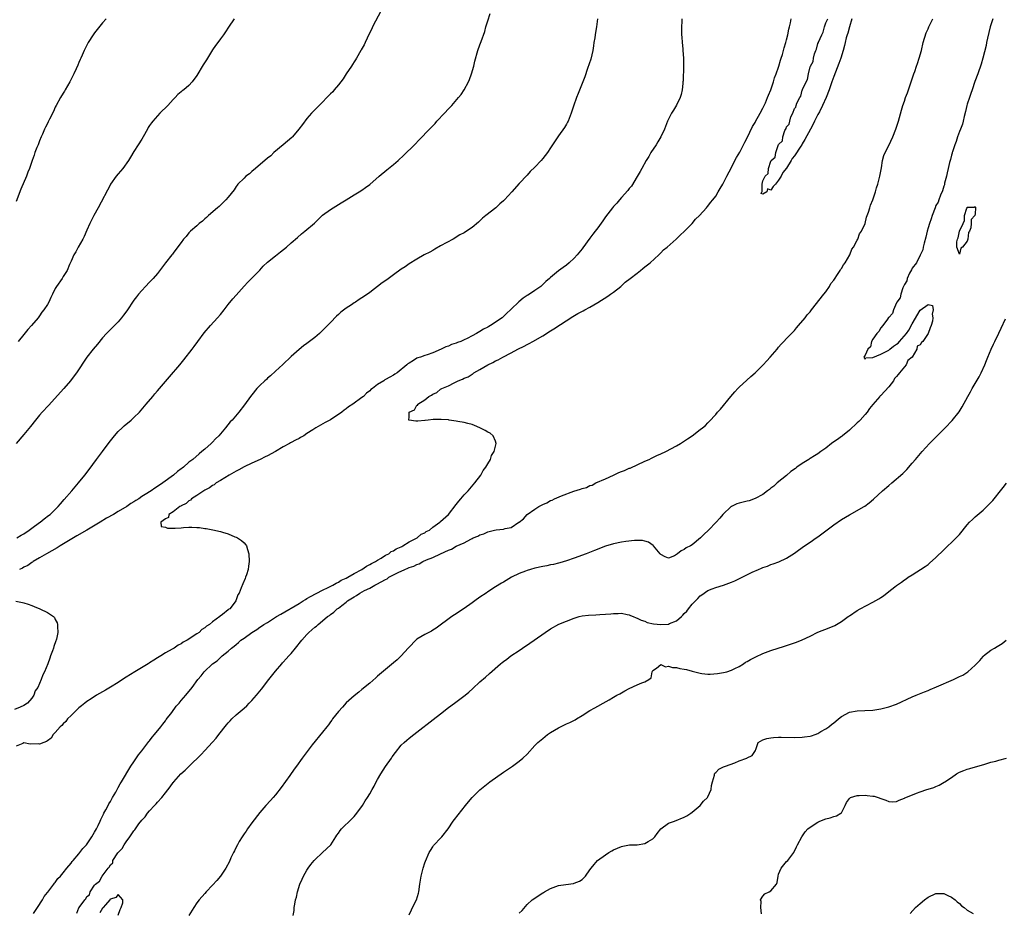
# Model space of a CAD drawing. Units: inches. Extents: x 2604000 to 2607000, y 1506000 to 1509000.
# Drawn here: x 2605786 to 2606036, y 1506370 to 1506597 of the extents above; entities that cross this region are included whole.
import ezdxf

# ---------------------------------------------------------------- set-up
doc = ezdxf.new("R2010")
doc.units = ezdxf.units.IN
doc.header["$MEASUREMENT"] = 0
doc.layers.add('LD26041506_2ft', color=71, linetype='Continuous')

msp = doc.modelspace()

# ---------------------------------------------------------------- linework, layer by layer
at = {"layer": 'LD26041506_2ft'}
for points, elevation in [([(2605877.84, 1506599), (2605876.46, 1506596.46), (2605875.7, 1506595), (2605875.49, 1506594.51), (2605874.82, 1506593.18), (2605873.83, 1506591), (2605873.56, 1506590.44), (2605872.83, 1506589.17), (2605872.76, 1506589), (2605871.61, 1506587), (2605871.38, 1506586.62), (2605871, 1506586.13), (2605870.57, 1506585.43), (2605870.36, 1506585), (2605869, 1506583.03), (2605868.21, 1506581.79), (2605867, 1506580.24), (2605865.96, 1506579), (2605865.56, 1506578.44), (2605865, 1506577.92), (2605864.07, 1506577), (2605863, 1506575.87), (2605861, 1506573.86), (2605860.56, 1506573.44), (2605860.21, 1506573), (2605859, 1506571.66), (2605857.86, 1506570.14), (2605856.96, 1506569), (2605855.3, 1506567), (2605855.17, 1506566.83), (2605853, 1506564.97), (2605850.63, 1506563), (2605849.81, 1506562.19), (2605849, 1506561.59), (2605845.92, 1506559), (2605845, 1506558.2), (2605844.38, 1506557.62), (2605843.47, 1506557), (2605843, 1506556.55), (2605841.46, 1506555), (2605841.27, 1506554.73), (2605841, 1506554.39), (2605840.48, 1506553.52), (2605839, 1506551.68), (2605838.4, 1506551), (2605837, 1506549.68), (2605836.68, 1506549.32), (2605836.22, 1506549), (2605833.93, 1506547), (2605833.48, 1506546.52), (2605833, 1506546.16), (2605832.43, 1506545.57), (2605831.61, 1506545), (2605831, 1506544.41), (2605829.41, 1506543), (2605829, 1506542.57), (2605828.31, 1506541.69), (2605827.63, 1506541), (2605827, 1506540.19), (2605825.66, 1506538.34), (2605825, 1506537.46), (2605824.82, 1506537.18), (2605824.64, 1506537), (2605823.04, 1506534.96), (2605821, 1506532.29), (2605819.87, 1506531), (2605819, 1506530.07), (2605817.96, 1506529), (2605817, 1506527.97), (2605816.19, 1506527), (2605815.66, 1506526.34), (2605815, 1506525.46), (2605813.2, 1506522.8), (2605812.36, 1506521.64), (2605811.86, 1506521), (2605811, 1506520), (2605810.06, 1506519), (2605809, 1506518.02), (2605808, 1506517), (2605807, 1506515.89), (2605805.72, 1506514.28), (2605804.64, 1506513), (2605803.04, 1506510.96), (2605800.38, 1506507), (2605799.8, 1506506.2), (2605798.85, 1506505), (2605797.13, 1506503), (2605793.28, 1506498.72), (2605791.66, 1506497), (2605791, 1506496.25), (2605789.96, 1506495), (2605788.67, 1506493.33), (2605787, 1506491.29), (2605785, 1506489.05)], 8126), ([(2605785.23, 1506465), (2605786.31, 1506465.69), (2605787, 1506466.09), (2605788.39, 1506467), (2605789, 1506467.47), (2605791, 1506468.91), (2605791.14, 1506469), (2605792.14, 1506469.86), (2605793.27, 1506470.73), (2605793.69, 1506471), (2605795.73, 1506473), (2605796.29, 1506473.71), (2605797.22, 1506474.78), (2605799.21, 1506477), (2605800.94, 1506479), (2605802.55, 1506481), (2605803.62, 1506482.38), (2605805.51, 1506485), (2605807.02, 1506486.98), (2605808.71, 1506489.29), (2605810.03, 1506491), (2605811, 1506492.05), (2605811.97, 1506493), (2605812.51, 1506493.49), (2605814.32, 1506495), (2605815, 1506495.61), (2605816.38, 1506497), (2605818.09, 1506499), (2605819.78, 1506501), (2605820.33, 1506501.67), (2605821, 1506502.44), (2605823, 1506504.82), (2605824.04, 1506505.96), (2605826.66, 1506509), (2605827.71, 1506510.29), (2605829.79, 1506513), (2605830.33, 1506513.67), (2605831.25, 1506515), (2605832.85, 1506517.15), (2605834.48, 1506519), (2605836.28, 1506521), (2605837, 1506521.85), (2605837.93, 1506523), (2605839, 1506524.38), (2605840.17, 1506525.83), (2605841, 1506526.79), (2605843, 1506529.01), (2605843.96, 1506530.04), (2605847, 1506533.1), (2605847.91, 1506534.09), (2605849, 1506535.11), (2605851, 1506536.78), (2605852.26, 1506537.74), (2605853.82, 1506539), (2605855, 1506540.04), (2605856.61, 1506541.39), (2605857.66, 1506542.34), (2605858.49, 1506543), (2605860.9, 1506545.1), (2605863, 1506547.09), (2605865, 1506548.56), (2605867.75, 1506550.25), (2605869, 1506550.98), (2605871, 1506552.24), (2605872.26, 1506553), (2605873, 1506553.48), (2605873.88, 1506554.12), (2605875, 1506554.9), (2605877.35, 1506557), (2605879.35, 1506558.65), (2605881, 1506559.95), (2605882.24, 1506561), (2605883.63, 1506562.37), (2605886.35, 1506565), (2605887.67, 1506566.33), (2605890.18, 1506569), (2605891, 1506569.8), (2605891.59, 1506570.41), (2605892.09, 1506571), (2605893.98, 1506573), (2605895, 1506574.13), (2605895.85, 1506575), (2605897.59, 1506577), (2605898.21, 1506577.79), (2605899.02, 1506579), (2605900.1, 1506581), (2605900.37, 1506581.63), (2605900.87, 1506583), (2605901.45, 1506585), (2605901.75, 1506586.25), (2605902.5, 1506589), (2605903, 1506590.45), (2605903.16, 1506590.84), (2605903.29, 1506591.29), (2605904.22, 1506593.78), (2605904.53, 1506595), (2605905, 1506596.55), (2605905.63, 1506598.37)], 8124), ([(2605954.41, 1506597), (2605954.38, 1506596.38), (2605954.27, 1506595), (2605954.28, 1506593.72), (2605954.31, 1506593), (2605954.38, 1506592.38), (2605954.45, 1506591), (2605954.61, 1506589.39), (2605954.66, 1506589), (2605954.81, 1506587), (2605954.84, 1506585), (2605954.7, 1506581.3), (2605954.67, 1506581), (2605954.61, 1506580.61), (2605954.48, 1506579), (2605954.24, 1506577.76), (2605953.97, 1506577), (2605953, 1506575.07), (2605952.24, 1506573.76), (2605951.77, 1506573), (2605951, 1506571.52), (2605950.77, 1506571), (2605950, 1506569), (2605949.02, 1506567), (2605948.29, 1506565.71), (2605947.84, 1506565), (2605946.52, 1506563), (2605945.96, 1506562.04), (2605945.27, 1506561), (2605944.18, 1506559), (2605943.81, 1506558.19), (2605943, 1506556.93), (2605941.53, 1506554.47), (2605941, 1506553.89), (2605940.64, 1506553.36), (2605939, 1506551.55), (2605938.48, 1506551), (2605937.82, 1506550.18), (2605937, 1506549.32), (2605936.73, 1506549), (2605935, 1506546.69), (2605934.3, 1506545.7), (2605933, 1506543.91), (2605932.31, 1506543), (2605931.73, 1506542.27), (2605931, 1506541.22), (2605929.18, 1506538.82), (2605929, 1506538.56), (2605927.74, 1506537), (2605927, 1506536.15), (2605925.74, 1506535), (2605925, 1506534.38), (2605924.19, 1506533.81), (2605923, 1506532.9), (2605921, 1506531.24), (2605920.75, 1506531), (2605919.77, 1506530.23), (2605919, 1506529.43), (2605918.51, 1506529), (2605917, 1506527.98), (2605915.59, 1506527), (2605915.21, 1506526.79), (2605915, 1506526.64), (2605913.99, 1506526.01), (2605912.93, 1506525.07), (2605911, 1506523.18), (2605910.83, 1506523), (2605909.84, 1506522.16), (2605909, 1506521.34), (2605908.82, 1506521.18), (2605908.63, 1506521), (2605905.72, 1506519), (2605905.24, 1506518.76), (2605905, 1506518.61), (2605903.91, 1506518.09), (2605903, 1506517.5), (2605902.12, 1506517), (2605901, 1506516.43), (2605899.73, 1506515.73), (2605899, 1506515.38), (2605898.14, 1506515), (2605897.31, 1506514.69), (2605897, 1506514.54), (2605895.81, 1506514.19), (2605895, 1506513.82), (2605894.38, 1506513.62), (2605893.18, 1506513), (2605891, 1506512.11), (2605889.6, 1506511.6), (2605889, 1506511.42), (2605887.86, 1506511), (2605887.19, 1506510.81), (2605887, 1506510.7), (2605886.12, 1506510.12), (2605885, 1506509.5), (2605884.71, 1506509.29), (2605884.45, 1506509), (2605881.97, 1506507), (2605881.36, 1506506.64), (2605881, 1506506.39), (2605880.07, 1506505.93), (2605879, 1506505.28), (2605878.81, 1506505.19), (2605878.53, 1506505), (2605877, 1506504.07), (2605875.65, 1506503), (2605875.27, 1506502.73), (2605875, 1506502.46), (2605874.2, 1506501.8), (2605873.36, 1506501), (2605873, 1506500.72), (2605870.68, 1506499), (2605869.62, 1506498.38), (2605869, 1506497.84), (2605868.5, 1506497.5), (2605867.91, 1506497), (2605865, 1506495.01), (2605863.61, 1506494.39), (2605861.31, 1506493), (2605861, 1506492.85), (2605860.52, 1506492.52), (2605859, 1506491.57), (2605858.21, 1506491), (2605857.41, 1506490.59), (2605857, 1506490.33), (2605856.09, 1506489.91), (2605855, 1506489.25), (2605854.83, 1506489.17), (2605854.57, 1506489), (2605853, 1506488.21), (2605851.02, 1506486.98), (2605849, 1506485.91), (2605848.37, 1506485.63), (2605847.12, 1506485), (2605845, 1506484.04), (2605843, 1506483.07), (2605841.7, 1506482.3), (2605841, 1506481.98), (2605839.26, 1506481), (2605837, 1506479.6), (2605835.94, 1506479), (2605835.44, 1506478.56), (2605835, 1506478.34), (2605834.22, 1506477.78), (2605833, 1506477.15), (2605832.75, 1506477), (2605831, 1506475.79), (2605829.66, 1506475), (2605829.39, 1506474.61), (2605829, 1506474.46), (2605828.27, 1506473.73), (2605827, 1506473.19), (2605826.89, 1506473.11), (2605826.66, 1506473), (2605825, 1506471.69), (2605823.87, 1506471), (2605823.78, 1506470.22), (2605823, 1506469.91), (2605821.81, 1506469), (2605821.95, 1506467.95), (2605823, 1506467.77), (2605823.5, 1506467.5), (2605825.46, 1506467.46), (2605827, 1506467.56), (2605827.64, 1506467.64), (2605829, 1506467.72), (2605829.75, 1506467.75), (2605831, 1506467.68), (2605831.64, 1506467.64), (2605833, 1506467.43), (2605833.39, 1506467.39), (2605835.1, 1506467.1), (2605837, 1506466.68), (2605837.53, 1506466.47), (2605839, 1506466.04), (2605840.69, 1506465.31), (2605841, 1506465.19), (2605841.38, 1506465), (2605842.34, 1506464.35), (2605843, 1506463.75), (2605843.37, 1506463.37), (2605843.63, 1506463), (2605843.89, 1506462.11), (2605844.27, 1506461), (2605844.28, 1506459), (2605844.13, 1506457.87), (2605844.03, 1506457), (2605843.64, 1506455.64), (2605843.42, 1506455), (2605843.28, 1506454.72), (2605842.68, 1506453.32), (2605842.3, 1506452.3), (2605841.76, 1506451), (2605841.45, 1506450.55), (2605840.93, 1506449), (2605840.76, 1506448.76), (2605839.36, 1506447), (2605839.12, 1506446.88), (2605839, 1506446.76), (2605837.56, 1506445.56), (2605836.92, 1506445.08), (2605836.87, 1506445), (2605835, 1506443.68), (2605834.26, 1506443), (2605833.45, 1506442.55), (2605833, 1506442.14), (2605832.27, 1506441.73), (2605831.57, 1506441), (2605831, 1506440.65), (2605829.84, 1506439.84), (2605829, 1506439.31), (2605828.57, 1506439), (2605827.52, 1506438.48), (2605827, 1506438.09), (2605826.25, 1506437.75), (2605825.22, 1506437), (2605824.7, 1506436.7), (2605823, 1506435.78), (2605821.82, 1506435), (2605821, 1506434.5), (2605820.05, 1506433.95), (2605819, 1506433.23), (2605818.85, 1506433.15), (2605818.65, 1506433), (2605815.23, 1506431), (2605813, 1506429.63), (2605812.61, 1506429.39), (2605811, 1506428.27), (2605809, 1506427.03), (2605807.74, 1506426.26), (2605807, 1506425.87), (2605805.5, 1506425), (2605804.13, 1506424.13), (2605803, 1506423.38), (2605802.48, 1506423), (2605801.7, 1506422.3), (2605801, 1506421.78), (2605800.1, 1506421), (2605799, 1506419.85), (2605798.11, 1506419), (2605797.67, 1506418.33), (2605797, 1506417.77), (2605796.65, 1506417.35), (2605796.25, 1506417), (2605795, 1506415.54), (2605794.49, 1506415), (2605793.93, 1506414.07), (2605793, 1506413.44), (2605792.77, 1506413.23), (2605792.06, 1506413), (2605791, 1506412.58), (2605790.61, 1506412.61), (2605788.59, 1506412.59), (2605787, 1506412.88), (2605786.72, 1506412.72), (2605785, 1506412.08)], 8120), ([(2605807.91, 1506597), (2605807, 1506595.97), (2605805.68, 1506594.32), (2605805, 1506593.51), (2605804.78, 1506593.22), (2605804.63, 1506593), (2605803.37, 1506591), (2605803, 1506590.33), (2605802.35, 1506589), (2605801.81, 1506587.81), (2605801.46, 1506587), (2605801.33, 1506586.67), (2605801, 1506585.94), (2605800.74, 1506585.26), (2605800.3, 1506584.3), (2605799.73, 1506583), (2605799.49, 1506582.51), (2605799, 1506581.65), (2605798.68, 1506581), (2605797.52, 1506579), (2605797.34, 1506578.66), (2605797, 1506578.14), (2605796.33, 1506577), (2605795.23, 1506575), (2605795, 1506574.53), (2605794.53, 1506573.47), (2605793.54, 1506571.54), (2605793.19, 1506570.81), (2605793, 1506570.45), (2605792.54, 1506569.46), (2605792.29, 1506569), (2605791.7, 1506567.7), (2605791.39, 1506567), (2605791, 1506566.03), (2605790.61, 1506565), (2605790.33, 1506564.33), (2605789.82, 1506563), (2605789.63, 1506562.37), (2605789.08, 1506561), (2605788.4, 1506559), (2605788, 1506558), (2605787.63, 1506557), (2605786.26, 1506553.74), (2605785, 1506550.55)], 8130), ([(2605840.52, 1506597), (2605839.05, 1506594.95), (2605838.27, 1506593.73), (2605837.76, 1506593), (2605837, 1506591.98), (2605836.32, 1506591), (2605835.76, 1506590.24), (2605835, 1506589.12), (2605833.71, 1506587), (2605833.42, 1506586.58), (2605832.65, 1506585.35), (2605831, 1506582.64), (2605829.82, 1506581), (2605829, 1506580.07), (2605827.7, 1506579), (2605827.29, 1506578.71), (2605827, 1506578.45), (2605826.2, 1506577.8), (2605825.48, 1506577), (2605825, 1506576.52), (2605823.65, 1506575), (2605821.63, 1506573), (2605821, 1506572.35), (2605819.78, 1506571), (2605819.44, 1506570.56), (2605819, 1506569.87), (2605818.64, 1506569.36), (2605818.41, 1506569), (2605817.34, 1506567), (2605817, 1506566.42), (2605816.1, 1506565), (2605815, 1506563.33), (2605814.13, 1506561.87), (2605813.6, 1506561), (2605812.2, 1506559), (2605811, 1506557.63), (2605810.52, 1506557), (2605809.07, 1506555), (2605809, 1506554.88), (2605805.9, 1506549), (2605804.79, 1506547), (2605804.21, 1506545.79), (2605803.77, 1506545), (2605803, 1506543.31), (2605802.31, 1506541.69), (2605801.99, 1506541), (2605800.85, 1506539), (2605800.2, 1506537.8), (2605799.71, 1506537), (2605799, 1506535.43), (2605798.58, 1506534.58), (2605798.05, 1506533), (2605797, 1506531.46), (2605796.74, 1506531), (2605795.31, 1506529), (2605795, 1506528.48), (2605794.27, 1506527), (2605793.83, 1506526.17), (2605793.33, 1506525), (2605793, 1506524.41), (2605792.12, 1506523), (2605791.58, 1506522.42), (2605791, 1506521.46), (2605790.78, 1506521.22), (2605790.66, 1506521), (2605788.98, 1506519), (2605788.02, 1506517.98), (2605787, 1506516.72), (2605785.54, 1506515)], 8128), ([(2605932.96, 1506597.04), (2605932.65, 1506595), (2605932.42, 1506593.58), (2605932.3, 1506593), (2605932.22, 1506592.22), (2605932.03, 1506591), (2605931.87, 1506590.13), (2605931.75, 1506589), (2605931.22, 1506586.78), (2605930.41, 1506584.41), (2605929.7, 1506582.3), (2605928, 1506578), (2605927.62, 1506577), (2605926.85, 1506574.85), (2605926.25, 1506573), (2605925.69, 1506571.69), (2605925.43, 1506571), (2605925.29, 1506570.71), (2605925, 1506570.22), (2605924.57, 1506569.43), (2605923, 1506567.27), (2605921, 1506564.19), (2605920.19, 1506563), (2605919, 1506561.48), (2605918.58, 1506561), (2605917, 1506559.33), (2605915.83, 1506558.17), (2605915, 1506557.31), (2605913, 1506555.13), (2605911.16, 1506553), (2605909.26, 1506551), (2605909, 1506550.75), (2605908.05, 1506549.95), (2605907.07, 1506549), (2605904.54, 1506547), (2605903.69, 1506546.31), (2605902.65, 1506545.35), (2605901, 1506543.96), (2605899.59, 1506543), (2605899, 1506542.64), (2605897.93, 1506542.07), (2605896.17, 1506541), (2605893, 1506539.28), (2605891.55, 1506538.45), (2605891, 1506538.14), (2605890.28, 1506537.72), (2605888.86, 1506537), (2605887, 1506535.95), (2605885, 1506534.71), (2605884.02, 1506533.99), (2605883, 1506533.35), (2605881, 1506531.89), (2605879.31, 1506530.69), (2605878.15, 1506529.85), (2605875, 1506527.43), (2605874.41, 1506527), (2605873, 1506526.08), (2605872.33, 1506525.67), (2605871.34, 1506525), (2605871, 1506524.79), (2605870.31, 1506524.31), (2605869, 1506523.45), (2605867.61, 1506522.39), (2605867, 1506521.82), (2605866.57, 1506521.43), (2605865, 1506519.8), (2605864.26, 1506519), (2605863, 1506517.73), (2605862.21, 1506517), (2605861, 1506515.99), (2605859, 1506514.49), (2605858.14, 1506513.86), (2605857, 1506512.95), (2605855, 1506511.14), (2605852.85, 1506509.15), (2605851, 1506507.45), (2605849.77, 1506506.23), (2605849, 1506505.62), (2605848.69, 1506505.31), (2605848.31, 1506505), (2605847, 1506503.75), (2605846.26, 1506503), (2605845, 1506501.44), (2605844.66, 1506501), (2605843.13, 1506498.87), (2605841.66, 1506497), (2605839.99, 1506495), (2605839.5, 1506494.5), (2605838.27, 1506493), (2605837, 1506491.51), (2605836.6, 1506491), (2605835.78, 1506490.22), (2605835, 1506489.37), (2605834.64, 1506489), (2605833, 1506487.63), (2605832.3, 1506487), (2605831.56, 1506486.44), (2605829.96, 1506485), (2605829, 1506484.26), (2605827.58, 1506483), (2605827.23, 1506482.77), (2605827, 1506482.57), (2605826.08, 1506481.92), (2605825.06, 1506481), (2605822.37, 1506479), (2605821, 1506478.09), (2605820.3, 1506477.7), (2605819.4, 1506477), (2605819, 1506476.76), (2605818.3, 1506476.3), (2605817, 1506475.51), (2605816.27, 1506475), (2605815.45, 1506474.55), (2605815, 1506474.23), (2605814.23, 1506473.77), (2605813.2, 1506473), (2605811, 1506471.73), (2605809.8, 1506471), (2605808, 1506470), (2605806.42, 1506469), (2605803.02, 1506466.98), (2605800.44, 1506465.56), (2605796.27, 1506463), (2605795.5, 1506462.5), (2605792.78, 1506461), (2605791, 1506459.94), (2605789.38, 1506459), (2605789.18, 1506458.82), (2605789, 1506458.74), (2605787.97, 1506458.03), (2605787, 1506457.56), (2605786.64, 1506457.36), (2605785.9, 1506457)], 8122), ([(2605789.48, 1506369.48), (2605790.49, 1506371), (2605791.75, 1506373), (2605792.17, 1506373.83), (2605793, 1506374.81), (2605793.07, 1506374.93), (2605793.61, 1506375.61), (2605794.64, 1506377), (2605794.79, 1506377.21), (2605795, 1506377.41), (2605795.62, 1506378.38), (2605796.28, 1506379), (2605797, 1506379.83), (2605797.93, 1506381), (2605799, 1506382.28), (2605799.28, 1506382.72), (2605799.55, 1506383), (2605801, 1506384.69), (2605801.25, 1506385), (2605801.99, 1506386.01), (2605802.95, 1506387), (2605804.32, 1506389), (2605805, 1506390.16), (2605805.44, 1506391), (2605805.89, 1506391.89), (2605806.41, 1506393), (2605806.57, 1506393.43), (2605807, 1506394.26), (2605807.23, 1506394.77), (2605807.38, 1506395), (2605807.88, 1506395.88), (2605808.46, 1506397), (2605808.63, 1506397.37), (2605809, 1506398.01), (2605809.34, 1506398.66), (2605809.57, 1506399), (2605810.36, 1506400.36), (2605810.7, 1506401), (2605810.79, 1506401.21), (2605811, 1506401.55), (2605811.49, 1506402.51), (2605811.84, 1506403), (2605814.25, 1506407), (2605815, 1506408.07), (2605816.17, 1506409.83), (2605817, 1506410.87), (2605818.79, 1506413.21), (2605819, 1506413.44), (2605819.68, 1506414.32), (2605820.27, 1506415), (2605821.85, 1506417), (2605822.32, 1506417.68), (2605823, 1506418.52), (2605823.2, 1506418.8), (2605824.6, 1506420.6), (2605825.77, 1506422.23), (2605826.5, 1506423), (2605827, 1506423.64), (2605828.19, 1506425), (2605829.79, 1506427), (2605831.26, 1506429), (2605832.08, 1506429.92), (2605832.89, 1506431), (2605835.02, 1506433), (2605836.21, 1506433.79), (2605837, 1506434.58), (2605837.23, 1506434.77), (2605837.44, 1506435), (2605839, 1506436.22), (2605839.79, 1506437), (2605840.51, 1506437.49), (2605841, 1506437.93), (2605841.59, 1506438.41), (2605842.22, 1506439), (2605843, 1506439.52), (2605844.97, 1506441), (2605846.24, 1506441.76), (2605847, 1506442.29), (2605847.44, 1506442.56), (2605848.07, 1506443), (2605849, 1506443.54), (2605851.29, 1506445), (2605852.36, 1506445.64), (2605857, 1506448.34), (2605858.07, 1506449), (2605858.63, 1506449.37), (2605859, 1506449.58), (2605859.89, 1506450.11), (2605863, 1506451.71), (2605864.38, 1506452.38), (2605865.57, 1506453), (2605866.45, 1506453.55), (2605867, 1506453.79), (2605867.75, 1506454.25), (2605869, 1506454.81), (2605869.37, 1506455), (2605871, 1506455.98), (2605872.98, 1506457), (2605874.15, 1506457.85), (2605875, 1506458.24), (2605875.45, 1506458.55), (2605876.41, 1506459), (2605877, 1506459.4), (2605877.89, 1506459.89), (2605879, 1506460.59), (2605879.83, 1506461), (2605880.46, 1506461.54), (2605881, 1506461.76), (2605881.72, 1506462.28), (2605883, 1506462.79), (2605883.13, 1506462.87), (2605883.44, 1506463), (2605885, 1506464.03), (2605887.08, 1506465), (2605888.06, 1506465.94), (2605889, 1506466.33), (2605889.36, 1506466.64), (2605890.22, 1506467), (2605891, 1506467.75), (2605892.84, 1506469), (2605892.89, 1506469.11), (2605893, 1506469.2), (2605895.01, 1506471), (2605897, 1506473.48), (2605897.64, 1506474.36), (2605898.16, 1506475), (2605899, 1506475.94), (2605900, 1506477), (2605901.71, 1506479), (2605903.22, 1506481), (2605903.84, 1506482.16), (2605904.52, 1506483), (2605905, 1506483.86), (2605905.67, 1506485), (2605905.98, 1506486.02), (2605906.65, 1506487), (2605907, 1506488.39), (2605907.18, 1506489), (2605907, 1506489.62), (2605906.37, 1506491), (2605905.62, 1506491.62), (2605905, 1506491.93), (2605904.35, 1506492.35), (2605903.02, 1506493), (2605901.61, 1506493.61), (2605901, 1506493.83), (2605899.91, 1506494.09), (2605899, 1506494.37), (2605897.38, 1506494.62), (2605897, 1506494.71), (2605895.2, 1506495), (2605895.02, 1506495.02), (2605893.14, 1506495.14), (2605893, 1506495.13), (2605891.12, 1506495.12), (2605889.81, 1506495), (2605889.09, 1506494.91), (2605889, 1506494.92), (2605887.25, 1506494.75), (2605886.75, 1506494.75), (2605885, 1506494.97), (2605884.92, 1506495), (2605885, 1506495.85), (2605885.04, 1506497), (2605886.39, 1506497.61), (2605887, 1506498.76), (2605887.18, 1506498.82), (2605887.19, 1506499), (2605889, 1506500.16), (2605890.01, 1506501), (2605890.67, 1506501.33), (2605891, 1506501.58), (2605892.03, 1506501.97), (2605893, 1506502.81), (2605893.3, 1506503), (2605895, 1506503.73), (2605896.5, 1506504.5), (2605897, 1506504.69), (2605897.52, 1506505), (2605898.6, 1506505.4), (2605899, 1506505.62), (2605900.01, 1506505.99), (2605901, 1506506.69), (2605901.23, 1506506.77), (2605901.46, 1506507), (2605903, 1506507.82), (2605905, 1506509.07), (2605906.33, 1506509.67), (2605907, 1506510.06), (2605907.68, 1506510.32), (2605908.8, 1506511), (2605911, 1506512.08), (2605912.64, 1506513), (2605914.24, 1506513.76), (2605915, 1506514.19), (2605915.57, 1506514.43), (2605916.45, 1506515), (2605919, 1506516.45), (2605921, 1506517.67), (2605921.85, 1506518.15), (2605926.65, 1506521.35), (2605927.93, 1506522.07), (2605929.25, 1506522.75), (2605929.69, 1506523), (2605931, 1506523.7), (2605933, 1506524.89), (2605935.51, 1506526.49), (2605936.27, 1506527), (2605937, 1506527.54), (2605938.86, 1506529), (2605939.98, 1506530.02), (2605941.26, 1506531), (2605943, 1506532.38), (2605943.85, 1506533), (2605944.47, 1506533.53), (2605945, 1506533.92), (2605946.31, 1506535), (2605948.5, 1506537), (2605948.74, 1506537.26), (2605949, 1506537.49), (2605949.75, 1506538.25), (2605950.68, 1506539), (2605952.96, 1506541), (2605953.97, 1506542.03), (2605955.06, 1506543), (2605957, 1506545.01), (2605957.89, 1506546.11), (2605958.87, 1506547), (2605960.66, 1506549), (2605960.81, 1506549.19), (2605961, 1506549.38), (2605961.67, 1506550.33), (2605962.27, 1506551), (2605963, 1506551.97), (2605963.66, 1506553), (2605964.1, 1506553.9), (2605964.83, 1506555), (2605965, 1506555.31), (2605965.8, 1506557), (2605967, 1506559.22), (2605967.9, 1506561), (2605968.25, 1506561.75), (2605969.09, 1506563.09), (2605970.09, 1506565), (2605970.37, 1506565.63), (2605971, 1506566.73), (2605972.36, 1506569.63), (2605973, 1506570.68), (2605973.1, 1506570.9), (2605974.26, 1506573), (2605975, 1506574.3), (2605975.65, 1506575.65), (2605976.2, 1506577), (2605976.38, 1506577.62), (2605977, 1506578.96), (2605977.67, 1506581), (2605977.96, 1506582.04), (2605978.37, 1506583), (2605979, 1506584.73), (2605979.08, 1506585), (2605979.49, 1506586.51), (2605979.67, 1506587), (2605979.98, 1506587.98), (2605980.24, 1506589), (2605980.37, 1506589.63), (2605980.82, 1506591), (2605981, 1506591.67), (2605981.31, 1506593), (2605981.58, 1506594.42), (2605981.75, 1506595), (2605982.01, 1506596.01), (2605982.19, 1506597)], 8118), ([(2605800.44, 1506369.56), (2605801, 1506370.96), (2605801.04, 1506370.96), (2605801.03, 1506371), (2605801.07, 1506371.07), (2605802.47, 1506373), (2605802.73, 1506373.27), (2605803, 1506373.86), (2605803.73, 1506374.27), (2605803.85, 1506375), (2605805, 1506376.75), (2605805.23, 1506377), (2605806.28, 1506377.72), (2605806.88, 1506379), (2605808.41, 1506381), (2605808.71, 1506381.29), (2605809, 1506381.91), (2605809.59, 1506382.41), (2605809.67, 1506383), (2605810.94, 1506384.94), (2605811, 1506385.02), (2605812, 1506386), (2605812.49, 1506387), (2605813, 1506387.73), (2605813.93, 1506389), (2605815, 1506390.53), (2605815.25, 1506390.75), (2605815.36, 1506391), (2605816.28, 1506392.28), (2605817, 1506393.23), (2605817.88, 1506394.12), (2605818.46, 1506395), (2605819, 1506395.63), (2605820.27, 1506397), (2605820.63, 1506397.37), (2605821, 1506397.81), (2605822.06, 1506399), (2605823, 1506400.15), (2605824.25, 1506401.75), (2605825, 1506402.79), (2605825.11, 1506402.89), (2605825.17, 1506403), (2605826.97, 1506405.03), (2605828.02, 1506405.98), (2605829.04, 1506407), (2605832.07, 1506409.93), (2605833.04, 1506410.96), (2605835, 1506413.11), (2605835.92, 1506414.08), (2605836.6, 1506415), (2605838.53, 1506417.47), (2605839, 1506418.03), (2605839.48, 1506418.52), (2605839.91, 1506419), (2605841, 1506420.02), (2605843, 1506421.74), (2605843.69, 1506422.31), (2605844.34, 1506423), (2605845, 1506423.67), (2605846.18, 1506425), (2605847, 1506426.01), (2605847.46, 1506426.54), (2605847.78, 1506427), (2605849, 1506428.61), (2605851, 1506431.09), (2605852.65, 1506433), (2605852.79, 1506433.21), (2605853, 1506433.42), (2605853.73, 1506434.27), (2605854.43, 1506435), (2605855, 1506435.65), (2605856.13, 1506437), (2605857.72, 1506439), (2605859, 1506440.49), (2605859.51, 1506441), (2605861, 1506442.3), (2605861.4, 1506442.6), (2605861.84, 1506443), (2605863, 1506443.9), (2605864.27, 1506445), (2605864.71, 1506445.29), (2605865, 1506445.55), (2605865.86, 1506446.14), (2605866.72, 1506447), (2605867, 1506447.19), (2605867.87, 1506447.87), (2605869, 1506448.71), (2605869.35, 1506449), (2605871, 1506450.04), (2605871.64, 1506450.36), (2605872.46, 1506451), (2605873.61, 1506451.61), (2605875, 1506452.26), (2605876.28, 1506453), (2605876.77, 1506453.23), (2605877.89, 1506453.89), (2605879, 1506454.47), (2605879.38, 1506454.62), (2605879.87, 1506455), (2605882.24, 1506456.24), (2605883.89, 1506457), (2605884.7, 1506457.3), (2605885, 1506457.46), (2605886.18, 1506457.82), (2605887, 1506458.29), (2605887.56, 1506458.44), (2605888.47, 1506459), (2605889.42, 1506459.42), (2605891, 1506460.01), (2605893.01, 1506461.01), (2605895, 1506461.91), (2605895.81, 1506462.19), (2605897, 1506462.95), (2605899, 1506463.77), (2605900.71, 1506464.71), (2605901, 1506464.84), (2605901.3, 1506465), (2605902.52, 1506465.48), (2605903, 1506465.77), (2605903.97, 1506466.03), (2605905, 1506466.57), (2605905.39, 1506466.61), (2605906.7, 1506467), (2605907.11, 1506467.11), (2605909, 1506467.26), (2605909.42, 1506467.42), (2605911, 1506467.68), (2605912.91, 1506469), (2605912.97, 1506469.03), (2605914.11, 1506469.89), (2605915.04, 1506471), (2605917, 1506472.3), (2605917.99, 1506473), (2605918.68, 1506473.32), (2605919, 1506473.51), (2605920.07, 1506473.94), (2605921, 1506474.5), (2605921.37, 1506474.63), (2605921.95, 1506475), (2605923.76, 1506475.76), (2605926.9, 1506476.9), (2605928.61, 1506477.39), (2605929, 1506477.57), (2605930.13, 1506477.87), (2605931, 1506478.32), (2605931.53, 1506478.47), (2605932.47, 1506479), (2605935, 1506480.04), (2605936.98, 1506481), (2605938.37, 1506481.63), (2605939, 1506481.89), (2605939.81, 1506482.19), (2605941, 1506482.72), (2605941.22, 1506482.78), (2605945, 1506484.5), (2605946.07, 1506485), (2605946.68, 1506485.32), (2605948.03, 1506485.97), (2605949, 1506486.42), (2605950.31, 1506487), (2605953, 1506488.45), (2605954, 1506489), (2605955.82, 1506490.18), (2605956.99, 1506491), (2605959, 1506492.55), (2605959.62, 1506493), (2605960.37, 1506493.63), (2605961, 1506494.27), (2605961.37, 1506494.63), (2605963, 1506496.43), (2605963.45, 1506497), (2605964.2, 1506497.8), (2605966.85, 1506501), (2605967.85, 1506502.15), (2605968.66, 1506503), (2605969, 1506503.34), (2605970.88, 1506505.12), (2605971.93, 1506506.07), (2605973, 1506507), (2605975.09, 1506509), (2605975.97, 1506510.03), (2605976.88, 1506511), (2605978.6, 1506513), (2605978.76, 1506513.24), (2605979, 1506513.49), (2605979.67, 1506514.33), (2605980.35, 1506515), (2605981, 1506515.7), (2605983, 1506517.77), (2605983.57, 1506518.43), (2605984.09, 1506519), (2605985.75, 1506521), (2605986.26, 1506521.74), (2605987, 1506522.53), (2605987.39, 1506523), (2605990.53, 1506527), (2605991, 1506527.64), (2605991.97, 1506529), (2605992.31, 1506529.69), (2605993, 1506530.55), (2605993.17, 1506530.83), (2605993.99, 1506531.99), (2605994.63, 1506533), (2605994.74, 1506533.26), (2605995, 1506533.55), (2605995.5, 1506534.5), (2605995.91, 1506535), (2605997.09, 1506537), (2605997.58, 1506538.42), (2605998.01, 1506539), (2605999, 1506540.77), (2605999.11, 1506541), (2605999.61, 1506542.39), (2606000.06, 1506543), (2606001, 1506544.99), (2606001.38, 1506546.62), (2606001.55, 1506547), (2606001.87, 1506547.87), (2606002.2, 1506549), (2606002.4, 1506549.6), (2606003, 1506551.04), (2606003.63, 1506553), (2606003.93, 1506554.07), (2606004.23, 1506555), (2606004.75, 1506557), (2606005.15, 1506559.15), (2606005.42, 1506561), (2606005.76, 1506562.24), (2606006.06, 1506563), (2606007, 1506564.83), (2606008.07, 1506567), (2606008.85, 1506569), (2606009.47, 1506571), (2606010.24, 1506573.76), (2606010.6, 1506575), (2606011, 1506576.09), (2606011.3, 1506577), (2606011.78, 1506578.22), (2606012.01, 1506579), (2606012.72, 1506581), (2606012.78, 1506581.22), (2606013, 1506581.78), (2606013.4, 1506583), (2606013.65, 1506583.65), (2606014.09, 1506585), (2606014.29, 1506585.71), (2606014.79, 1506587), (2606015.32, 1506589), (2606015.79, 1506591), (2606016.52, 1506593.48), (2606017, 1506594.47), (2606017.23, 1506595), (2606017.49, 1506595.49), (2606018.2, 1506597)], 8116), ([(2606033.49, 1506597), (2606033, 1506595.49), (2606032.85, 1506595), (2606032.13, 1506592.13), (2606031.9, 1506591), (2606031.77, 1506590.23), (2606030.93, 1506587), (2606030.5, 1506585.5), (2606029.68, 1506583), (2606028.95, 1506581.05), (2606028.22, 1506579), (2606027.93, 1506578.07), (2606027.55, 1506577), (2606027, 1506575.31), (2606026.9, 1506575), (2606026.53, 1506573.47), (2606026.18, 1506572.18), (2606025.92, 1506571), (2606025.74, 1506570.26), (2606025.26, 1506569), (2606025, 1506568.37), (2606024.5, 1506567), (2606024.13, 1506565.87), (2606023.81, 1506565), (2606023.24, 1506563.24), (2606023.18, 1506563), (2606023.16, 1506562.84), (2606023, 1506562.38), (2606022.72, 1506561.28), (2606022.47, 1506560.47), (2606022.14, 1506559), (2606021.84, 1506557.84), (2606021.69, 1506557), (2606021.22, 1506555.22), (2606021.18, 1506554.82), (2606021, 1506554.45), (2606020.69, 1506553.31), (2606020.21, 1506552.21), (2606019.77, 1506551), (2606019.58, 1506550.42), (2606019, 1506549.53), (2606018.78, 1506549), (2606018.03, 1506547), (2606017.82, 1506546.18), (2606017.34, 1506545), (2606017, 1506543.89), (2606016.78, 1506543), (2606016.48, 1506541.52), (2606015.98, 1506539.98), (2606015.79, 1506539), (2606015.72, 1506538.28), (2606015, 1506536.89), (2606014.06, 1506535), (2606013, 1506533.62), (2606012.77, 1506533.23), (2606012.31, 1506532.31), (2606011.7, 1506531), (2606011.58, 1506530.42), (2606011, 1506529.5), (2606010.8, 1506529), (2606010.62, 1506528.62), (2606010.08, 1506527), (2606009.92, 1506526.08), (2606009.09, 1506525), (2606009, 1506524.83), (2606008.19, 1506523), (2606007.93, 1506522.07), (2606007, 1506521.11), (2606006.96, 1506521.04), (2606006.68, 1506520.68), (2606005.5, 1506519), (2606005, 1506518.41), (2606004.49, 1506517.51), (2606003.97, 1506517), (2606003, 1506515.58), (2606002.63, 1506515), (2606002.41, 1506513.59), (2606001.69, 1506513), (2606001, 1506511.53), (2606000.67, 1506511), (2606001, 1506510.46), (2606001.2, 1506510.8), (2606003, 1506510.87), (2606005, 1506511.78), (2606007, 1506512.79), (2606007.28, 1506513), (2606008.23, 1506513.77), (2606009, 1506514.32), (2606009.42, 1506514.58), (2606009.71, 1506515), (2606011.51, 1506517), (2606012.14, 1506517.86), (2606013, 1506519.46), (2606015, 1506522.98), (2606017, 1506524.34), (2606018.13, 1506524.13), (2606018.34, 1506523), (2606018.04, 1506521.96), (2606018.26, 1506521), (2606018.16, 1506520.16), (2606017.79, 1506519), (2606017.53, 1506518.47), (2606017.06, 1506517), (2606015.65, 1506515), (2606015.3, 1506514.7), (2606015, 1506514.15), (2606014.23, 1506513.77), (2606014.16, 1506513), (2606013, 1506510.97), (2606011.9, 1506510.1), (2606011.4, 1506509), (2606011, 1506508.49), (2606009.76, 1506507), (2606009.39, 1506506.61), (2606009, 1506506.05), (2606008.44, 1506505.56), (2606008.22, 1506505), (2606007, 1506503.46), (2606005, 1506501.24), (2606004.85, 1506501.15), (2606004.76, 1506501), (2606003, 1506498.99), (2606002.09, 1506497.91), (2606001.53, 1506497), (2606001, 1506496.37), (2605999.78, 1506495), (2605999.4, 1506494.6), (2605999, 1506494.29), (2605997, 1506492.41), (2605995.27, 1506491), (2605995.13, 1506490.87), (2605995, 1506490.81), (2605993.98, 1506490.02), (2605992.76, 1506489.25), (2605992.48, 1506489), (2605991, 1506487.88), (2605989.74, 1506487), (2605989, 1506486.44), (2605988.11, 1506485.89), (2605987, 1506485.21), (2605986.85, 1506485.15), (2605986.65, 1506485), (2605985, 1506483.93), (2605983.63, 1506483), (2605983.29, 1506482.71), (2605982.13, 1506481.87), (2605981, 1506480.89), (2605978.66, 1506479), (2605977.81, 1506478.19), (2605977, 1506477.63), (2605976.64, 1506477.36), (2605976.13, 1506477), (2605975, 1506476.1), (2605973, 1506475.04), (2605971.51, 1506474.49), (2605971, 1506474.37), (2605969, 1506473.88), (2605968.35, 1506473.65), (2605967, 1506473.04), (2605966.93, 1506473), (2605964.8, 1506471), (2605964, 1506470), (2605963.11, 1506469), (2605961.18, 1506467), (2605961.08, 1506466.92), (2605960.02, 1506465.98), (2605959.15, 1506465), (2605957, 1506463.28), (2605956.56, 1506463), (2605955.52, 1506462.48), (2605955, 1506462.05), (2605954.24, 1506461.76), (2605953.31, 1506461), (2605953, 1506460.77), (2605952.49, 1506460.49), (2605951, 1506459.9), (2605950.17, 1506460.17), (2605949, 1506460.82), (2605948.87, 1506461), (2605947.17, 1506463), (2605947.08, 1506463.08), (2605945.9, 1506463.9), (2605945, 1506464.18), (2605944.34, 1506464.34), (2605942.36, 1506464.36), (2605940.09, 1506464.09), (2605939, 1506463.91), (2605937, 1506463.51), (2605935, 1506462.89), (2605932.15, 1506461.85), (2605930.01, 1506461), (2605927, 1506459.89), (2605925, 1506459.18), (2605923.34, 1506458.66), (2605923, 1506458.6), (2605921.72, 1506458.28), (2605921, 1506458.15), (2605920.06, 1506457.94), (2605919, 1506457.74), (2605917, 1506457.3), (2605915.86, 1506457), (2605915, 1506456.76), (2605914.58, 1506456.58), (2605913, 1506456), (2605911.05, 1506455), (2605909, 1506453.76), (2605908.51, 1506453.49), (2605907, 1506452.56), (2605905, 1506451.3), (2605904.56, 1506451), (2605903, 1506449.92), (2605901.7, 1506449), (2605901, 1506448.48), (2605899, 1506447.1), (2605898.84, 1506447), (2605897, 1506445.74), (2605896.54, 1506445.46), (2605895.83, 1506445), (2605891.9, 1506442.1), (2605891, 1506441.56), (2605890.67, 1506441.33), (2605889, 1506440.46), (2605887, 1506439.27), (2605886.67, 1506439), (2605885, 1506437.25), (2605884.8, 1506437), (2605883, 1506435.02), (2605881.97, 1506434.03), (2605881, 1506433.25), (2605879, 1506431.57), (2605877, 1506429.82), (2605876.57, 1506429.43), (2605875, 1506428.09), (2605873, 1506426.49), (2605872.19, 1506425.82), (2605871, 1506424.9), (2605869, 1506423.1), (2605868.03, 1506421.97), (2605867, 1506420.86), (2605865.54, 1506419), (2605865.33, 1506418.67), (2605865, 1506418.26), (2605864.48, 1506417.52), (2605864.03, 1506417), (2605863, 1506415.6), (2605860.36, 1506412.36), (2605859.28, 1506411), (2605858.33, 1506409.67), (2605857.77, 1506409), (2605856.32, 1506407), (2605855.8, 1506406.2), (2605854.62, 1506404.62), (2605852.47, 1506401.53), (2605851, 1506399.66), (2605850.42, 1506399), (2605849.73, 1506398.27), (2605848.57, 1506397), (2605847, 1506395.21), (2605845, 1506392.6), (2605843.88, 1506391), (2605843.53, 1506390.47), (2605843, 1506389.74), (2605842.52, 1506389), (2605841.78, 1506387.78), (2605841.32, 1506387), (2605841, 1506386.36), (2605840.57, 1506385.43), (2605840.33, 1506385), (2605839.69, 1506383.69), (2605839.27, 1506382.73), (2605838.35, 1506381), (2605837, 1506379), (2605836.13, 1506377.87), (2605835, 1506376.73), (2605833.4, 1506375), (2605833, 1506374.6), (2605831.62, 1506373), (2605831, 1506372.23), (2605830.2, 1506371), (2605829, 1506368.96)], 8114), ([(2605997.65, 1506597), (2605997, 1506595.01), (2605996.59, 1506593.41), (2605996.43, 1506593), (2605996.17, 1506592.17), (2605995.89, 1506591), (2605995.76, 1506590.24), (2605995.38, 1506589), (2605994.8, 1506587), (2605994.35, 1506585.65), (2605993.43, 1506583.43), (2605993, 1506582.33), (2605992.51, 1506581), (2605991.84, 1506579), (2605991.1, 1506577), (2605990.17, 1506575), (2605989.36, 1506573.36), (2605989, 1506572.68), (2605988.16, 1506571), (2605987.75, 1506570.25), (2605987.13, 1506569), (2605985.67, 1506566.33), (2605985, 1506565.21), (2605984.91, 1506565.09), (2605984.87, 1506565), (2605984.63, 1506564.63), (2605983, 1506562.18), (2605982.45, 1506561.55), (2605982.21, 1506561), (2605981, 1506559.06), (2605980.09, 1506557.91), (2605979.63, 1506557), (2605979, 1506556.01), (2605978.19, 1506555), (2605977.61, 1506554.39), (2605977, 1506553.48), (2605976.2, 1506553.8), (2605976.01, 1506553), (2605975, 1506552.4), (2605974.58, 1506552.58), (2605974.7, 1506553), (2605974.84, 1506553.16), (2605974.77, 1506555), (2605975, 1506555.84), (2605975.57, 1506557), (2605976.3, 1506557.7), (2605976.39, 1506559), (2605977, 1506560.79), (2605977.13, 1506561), (2605978.12, 1506561.88), (2605978.26, 1506563), (2605979, 1506565.04), (2605980, 1506566), (2605980.1, 1506567), (2605980.6, 1506568.6), (2605980.88, 1506569.12), (2605981, 1506569.54), (2605981.72, 1506570.28), (2605981.81, 1506571), (2605982.13, 1506572.13), (2605982.57, 1506573), (2605983, 1506574.26), (2605983.4, 1506574.6), (2605983.43, 1506575), (2605983.61, 1506575.61), (2605984.37, 1506577), (2605984.62, 1506577.38), (2605985, 1506578.93), (2605985.04, 1506578.96), (2605985.05, 1506579.05), (2605985.99, 1506581), (2605986.37, 1506581.63), (2605986.56, 1506583), (2605987, 1506584.82), (2605987.08, 1506585), (2605987.81, 1506586.19), (2605987.89, 1506587), (2605988.16, 1506588.16), (2605988.5, 1506589), (2605988.66, 1506589.34), (2605989, 1506590.78), (2605989.11, 1506591), (2605989.13, 1506591.13), (2605989.99, 1506593), (2605990.35, 1506593.65), (2605990.66, 1506595), (2605991, 1506596), (2605991.53, 1506597)], 8116), ([(2605855.49, 1506369), (2605855.72, 1506370.28), (2605855.77, 1506371), (2605855.89, 1506371.89), (2605856.14, 1506373), (2605856.35, 1506373.65), (2605856.59, 1506375), (2605857.22, 1506377), (2605857.79, 1506378.21), (2605858.13, 1506379), (2605859, 1506380.49), (2605859.31, 1506381), (2605860.01, 1506381.99), (2605860.82, 1506383), (2605861, 1506383.19), (2605862.96, 1506385.04), (2605865.09, 1506387), (2605866.38, 1506389), (2605866.61, 1506389.39), (2605867, 1506389.93), (2605867.42, 1506390.58), (2605867.76, 1506391), (2605870.4, 1506393.6), (2605871, 1506394.21), (2605871.71, 1506395), (2605873.18, 1506397), (2605873.86, 1506398.14), (2605874.44, 1506399), (2605875, 1506399.92), (2605875.6, 1506401), (2605876.1, 1506401.9), (2605876.66, 1506403), (2605877, 1506403.58), (2605877.77, 1506405), (2605879, 1506406.9), (2605880.48, 1506409), (2605880.69, 1506409.31), (2605881.52, 1506410.48), (2605883, 1506412.33), (2605883.7, 1506413), (2605884.38, 1506413.62), (2605885, 1506414.07), (2605886.2, 1506415), (2605887, 1506415.6), (2605891.16, 1506418.84), (2605893, 1506420.3), (2605895, 1506421.87), (2605896.55, 1506423), (2605899.24, 1506425), (2605900.18, 1506425.82), (2605901.24, 1506426.76), (2605903, 1506428.4), (2605904.41, 1506429.59), (2605905.49, 1506430.51), (2605908.27, 1506433), (2605908.69, 1506433.31), (2605909, 1506433.58), (2605909.84, 1506434.16), (2605910.89, 1506435), (2605913, 1506436.41), (2605913.83, 1506437), (2605915.75, 1506438.25), (2605916.78, 1506439), (2605919.59, 1506441), (2605921, 1506441.93), (2605923.05, 1506443.05), (2605925, 1506443.88), (2605927, 1506444.65), (2605928.23, 1506445), (2605929, 1506445.18), (2605930.62, 1506445.38), (2605932.5, 1506445.5), (2605933.53, 1506445.53), (2605935, 1506445.61), (2605936.29, 1506445.71), (2605937, 1506445.78), (2605938.21, 1506445.79), (2605939, 1506445.85), (2605940.44, 1506445.56), (2605941, 1506445.48), (2605941.31, 1506445.31), (2605941.99, 1506445), (2605942.72, 1506444.72), (2605943, 1506444.63), (2605944.06, 1506444.06), (2605945, 1506443.81), (2605945.54, 1506443.54), (2605947.21, 1506443.21), (2605949, 1506442.99), (2605951, 1506443.12), (2605951.25, 1506443.25), (2605953, 1506443.96), (2605954.26, 1506445), (2605954.65, 1506445.35), (2605955, 1506445.81), (2605955.63, 1506446.37), (2605956.1, 1506447), (2605957, 1506448.16), (2605958.42, 1506449.58), (2605959, 1506450.26), (2605959.46, 1506450.54), (2605961, 1506451.63), (2605962.08, 1506452.08), (2605963, 1506452.43), (2605965, 1506453.04), (2605967, 1506453.76), (2605967.86, 1506454.14), (2605969.23, 1506454.77), (2605972.27, 1506456.27), (2605973.88, 1506457), (2605974.68, 1506457.32), (2605975, 1506457.47), (2605976.13, 1506457.87), (2605977, 1506458.22), (2605977.6, 1506458.4), (2605979.06, 1506458.94), (2605981, 1506459.85), (2605983, 1506461.18), (2605984.06, 1506461.94), (2605985.58, 1506463), (2605987, 1506463.93), (2605988.52, 1506465), (2605989, 1506465.32), (2605989.97, 1506466.03), (2605993, 1506468.34), (2605995, 1506469.74), (2605997, 1506470.93), (2606000.72, 1506473), (2606000.9, 1506473.1), (2606002.07, 1506473.93), (2606003.16, 1506474.84), (2606005.45, 1506477), (2606007, 1506478.36), (2606007.79, 1506479), (2606010.58, 1506481.42), (2606011.57, 1506482.43), (2606013, 1506484.04), (2606013.79, 1506485), (2606015.53, 1506487), (2606017.38, 1506489), (2606018.17, 1506489.83), (2606019.16, 1506490.84), (2606021.39, 1506493), (2606023.15, 1506494.85), (2606024.92, 1506497.08), (2606025.68, 1506498.32), (2606027.09, 1506501), (2606027.8, 1506502.2), (2606028.24, 1506503), (2606029, 1506504.29), (2606030.02, 1506505.98), (2606030.53, 1506507), (2606031.42, 1506509), (2606031.89, 1506510.11), (2606032.22, 1506511), (2606033.08, 1506513), (2606033.7, 1506514.3), (2606034, 1506515), (2606035, 1506517.07), (2606035.64, 1506518.36), (2606036.7, 1506520.7)], 8112), ([(2605885, 1506369.19), (2605885.6, 1506370.4), (2605885.87, 1506371), (2605886.88, 1506373), (2605887.36, 1506374.64), (2605887.45, 1506375), (2605887.72, 1506377), (2605888.07, 1506379), (2605888.59, 1506381), (2605889, 1506382.36), (2605889.17, 1506382.83), (2605890.12, 1506385), (2605890.44, 1506385.56), (2605891, 1506386.46), (2605891.22, 1506386.78), (2605891.4, 1506387), (2605893, 1506388.62), (2605893.33, 1506389), (2605894.91, 1506391), (2605896.23, 1506393), (2605896.55, 1506393.45), (2605899.38, 1506397), (2605900.13, 1506397.87), (2605901.02, 1506399), (2605903, 1506400.99), (2605905.56, 1506403), (2605909, 1506405.41), (2605911.34, 1506407), (2605913, 1506408.24), (2605913.92, 1506409), (2605915, 1506410.05), (2605917, 1506412.23), (2605917.78, 1506413), (2605919, 1506414.03), (2605920.22, 1506415), (2605921, 1506415.53), (2605923, 1506416.76), (2605923.47, 1506417), (2605924.52, 1506417.48), (2605925, 1506417.72), (2605925.91, 1506418.09), (2605927.22, 1506418.78), (2605927.58, 1506419), (2605929, 1506419.82), (2605931, 1506421.11), (2605932.22, 1506421.78), (2605933, 1506422.27), (2605934.36, 1506423), (2605935.86, 1506423.86), (2605937, 1506424.48), (2605937.87, 1506425), (2605938.6, 1506425.4), (2605939, 1506425.64), (2605939.9, 1506426.1), (2605941, 1506426.75), (2605943, 1506427.67), (2605944.17, 1506428.17), (2605945, 1506428.46), (2605945.99, 1506429), (2605946.56, 1506429.44), (2605946.84, 1506431), (2605947, 1506431.29), (2605947.92, 1506431.92), (2605949, 1506432.82), (2605950.21, 1506432.21), (2605951, 1506432.4), (2605952.03, 1506432.03), (2605953, 1506432.05), (2605953.83, 1506431.83), (2605955, 1506431.65), (2605955.53, 1506431.53), (2605957, 1506431.12), (2605959, 1506430.61), (2605959.46, 1506430.54), (2605961, 1506430.38), (2605961.62, 1506430.38), (2605963.48, 1506430.52), (2605965, 1506430.81), (2605965.82, 1506431), (2605967, 1506431.41), (2605967.84, 1506431.84), (2605969, 1506432.36), (2605970.06, 1506433), (2605970.61, 1506433.39), (2605971, 1506433.6), (2605971.86, 1506434.14), (2605973.2, 1506434.8), (2605975, 1506435.59), (2605977, 1506436.35), (2605980.5, 1506437.5), (2605981, 1506437.65), (2605983.53, 1506438.47), (2605985, 1506439.07), (2605987, 1506440.05), (2605988.99, 1506441.01), (2605991.88, 1506442.12), (2605993.26, 1506442.74), (2605995, 1506443.78), (2605996.71, 1506445), (2605997, 1506445.23), (2605999, 1506446.59), (2605999.71, 1506447), (2606003, 1506448.64), (2606004.48, 1506449.52), (2606005, 1506449.89), (2606005.68, 1506450.32), (2606007, 1506451.38), (2606008.58, 1506452.58), (2606009, 1506452.89), (2606010.25, 1506453.75), (2606011, 1506454.32), (2606011.42, 1506454.58), (2606011.99, 1506455), (2606013, 1506455.63), (2606016.27, 1506457.73), (2606017, 1506458.28), (2606017.4, 1506458.6), (2606019, 1506460.07), (2606021, 1506462.01), (2606022.04, 1506463), (2606023, 1506463.88), (2606024.56, 1506465.44), (2606025, 1506465.92), (2606027, 1506468.34), (2606027.57, 1506469), (2606028.29, 1506469.71), (2606029, 1506470.36), (2606031, 1506472.1), (2606031.99, 1506473), (2606032.5, 1506473.5), (2606033.46, 1506474.54), (2606033.86, 1506475), (2606035.47, 1506477), (2606036.12, 1506477.88), (2606037, 1506478.98)], 8110), ([(2605784.94, 1506448.94), (2605786.62, 1506448.62), (2605787, 1506448.48), (2605788.13, 1506448.13), (2605789, 1506447.79), (2605789.58, 1506447.58), (2605791.1, 1506447), (2605793, 1506446.04), (2605794.57, 1506445), (2605794.76, 1506444.76), (2605795, 1506444.25), (2605795.44, 1506443.44), (2605795.57, 1506443), (2605795.55, 1506442.45), (2605795.63, 1506441), (2605795.28, 1506439.28), (2605795.21, 1506439), (2605795.14, 1506438.86), (2605794.62, 1506437.38), (2605794.53, 1506437), (2605794.29, 1506436.29), (2605793.81, 1506435), (2605793.58, 1506434.42), (2605793.08, 1506433), (2605792.21, 1506431), (2605791.8, 1506430.2), (2605791.38, 1506429), (2605790.58, 1506427), (2605789.9, 1506426.1), (2605789.56, 1506425), (2605789, 1506424.25), (2605787.94, 1506423), (2605787, 1506422.36), (2605786.06, 1506421.94), (2605784.58, 1506421.42)], 8122), ([(2605913, 1506369.55), (2605913.72, 1506370.28), (2605915, 1506371.76), (2605916.32, 1506373), (2605919, 1506374.74), (2605919.17, 1506374.83), (2605919.44, 1506375), (2605921, 1506375.89), (2605923, 1506376.59), (2605924.85, 1506376.85), (2605926.85, 1506377.16), (2605927, 1506377.2), (2605928.31, 1506377.69), (2605929, 1506378.19), (2605929.45, 1506378.55), (2605929.88, 1506379), (2605931, 1506380.63), (2605931.28, 1506381), (2605932.04, 1506381.96), (2605932.95, 1506383), (2605935, 1506384.39), (2605935.81, 1506385), (2605936.57, 1506385.43), (2605937, 1506385.68), (2605939, 1506386.55), (2605939.37, 1506386.63), (2605941.07, 1506386.93), (2605943, 1506386.98), (2605945, 1506387.33), (2605945.85, 1506387.85), (2605947, 1506388.52), (2605947.48, 1506389), (2605948.11, 1506389.89), (2605949.01, 1506391), (2605951, 1506392.48), (2605952.52, 1506393), (2605955, 1506393.98), (2605955.62, 1506394.38), (2605956.69, 1506395), (2605957, 1506395.24), (2605959.03, 1506397), (2605959.89, 1506398.11), (2605960.89, 1506399), (2605961, 1506399.18), (2605961.81, 1506401), (2605961.95, 1506402.05), (2605962.17, 1506403), (2605962.67, 1506404.67), (2605962.72, 1506405), (2605962.81, 1506405.19), (2605963, 1506405.4), (2605963.8, 1506406.2), (2605965, 1506406.8), (2605965.45, 1506407), (2605967.83, 1506407.83), (2605969, 1506408.31), (2605970.87, 1506409), (2605971, 1506409.05), (2605972.29, 1506409.71), (2605973.08, 1506410.92), (2605973.1, 1506411), (2605973.19, 1506411.19), (2605973.82, 1506413), (2605975, 1506413.63), (2605975.96, 1506414.04), (2605977, 1506414.15), (2605977.73, 1506414.27), (2605979, 1506414.33), (2605979.66, 1506414.34), (2605983, 1506414.3), (2605985, 1506414.35), (2605985.6, 1506414.4), (2605987, 1506414.6), (2605987.32, 1506414.68), (2605988.29, 1506415), (2605989, 1506415.29), (2605989.75, 1506415.75), (2605991, 1506416.47), (2605991.81, 1506417), (2605992.47, 1506417.53), (2605993, 1506418.01), (2605993.59, 1506418.41), (2605994.26, 1506419), (2605995, 1506419.6), (2605997, 1506420.67), (2605999, 1506421.08), (2606000.89, 1506421.11), (2606003, 1506421.21), (2606004.52, 1506421.48), (2606005, 1506421.54), (2606007, 1506422.04), (2606009, 1506422.74), (2606013, 1506424.6), (2606013.97, 1506425), (2606016.14, 1506425.86), (2606017, 1506426.23), (2606017.56, 1506426.44), (2606019.14, 1506427.14), (2606023.49, 1506429), (2606024.52, 1506429.48), (2606025, 1506429.74), (2606025.85, 1506430.15), (2606027.17, 1506431), (2606029, 1506432.63), (2606029.35, 1506433), (2606030.18, 1506433.82), (2606031, 1506434.86), (2606031.15, 1506435), (2606033, 1506436.47), (2606033.88, 1506437), (2606034.61, 1506437.39), (2606035, 1506437.62), (2606035.83, 1506438.17), (2606036.91, 1506439)], 8108), ([(2605974.62, 1506369.38), (2605974.48, 1506371), (2605974.57, 1506372.57), (2605974.41, 1506373), (2605975, 1506373.88), (2605975.51, 1506374.49), (2605976.6, 1506375), (2605977, 1506375.25), (2605978.45, 1506377), (2605978.6, 1506377.4), (2605978.84, 1506379), (2605979, 1506379.5), (2605979.62, 1506381), (2605981, 1506382.69), (2605981.3, 1506383), (2605982.84, 1506385), (2605983.52, 1506386.48), (2605983.83, 1506387), (2605984.88, 1506389), (2605985.74, 1506390.26), (2605986.42, 1506391), (2605987, 1506391.49), (2605989, 1506392.76), (2605989.49, 1506393), (2605991, 1506393.56), (2605992.14, 1506393.86), (2605993, 1506394.15), (2605993.68, 1506394.32), (2605994.86, 1506395), (2605995, 1506395.12), (2605995.94, 1506397), (2605996.24, 1506397.76), (2605997, 1506398.74), (2605997.29, 1506399), (2605999, 1506399.5), (2605999.48, 1506399.48), (2606001, 1506399.58), (2606001.54, 1506399.54), (2606003, 1506399.33), (2606003.3, 1506399.3), (2606004.31, 1506399), (2606005, 1506398.72), (2606006.31, 1506398.31), (2606007, 1506398), (2606008.06, 1506397.94), (2606009, 1506397.98), (2606009.7, 1506398.3), (2606011, 1506398.82), (2606011.11, 1506398.89), (2606011.36, 1506399), (2606014.07, 1506400.07), (2606015, 1506400.41), (2606016.7, 1506401), (2606017, 1506401.13), (2606018.45, 1506401.55), (2606019, 1506401.84), (2606019.87, 1506402.13), (2606021.13, 1506402.87), (2606021.3, 1506403), (2606023, 1506404.07), (2606024.27, 1506405), (2606025, 1506405.41), (2606026.15, 1506405.85), (2606027, 1506406.21), (2606027.64, 1506406.36), (2606031.49, 1506407.49), (2606033, 1506407.97), (2606034.25, 1506408.25), (2606035, 1506408.49), (2606037, 1506409.03)], 8106), ([(2605811, 1506369.06), (2605811.49, 1506370.51), (2605811.76, 1506371), (2605812.18, 1506372.18), (2605812.15, 1506373), (2605811, 1506374.33), (2605810.4, 1506373.6), (2605809, 1506373.18), (2605808.9, 1506373.1), (2605808.83, 1506373), (2605807.74, 1506371.74), (2605807.14, 1506371), (2605807.13, 1506370.87), (2605807, 1506370.84), (2605806.33, 1506369.67)], 8116), ([(2606012.48, 1506369.52), (2606013.84, 1506371), (2606015, 1506372.06), (2606016.1, 1506373), (2606017, 1506373.67), (2606019, 1506374.62), (2606019.37, 1506374.63), (2606021, 1506374.6), (2606022.07, 1506374.07), (2606023, 1506373.68), (2606023.89, 1506373), (2606024.44, 1506372.44), (2606025, 1506372.03), (2606025.49, 1506371.49), (2606026.2, 1506371), (2606027, 1506370.35), (2606028.46, 1506369.54)], 8104)]:
    msp.add_lwpolyline(points, dxfattribs=dict(at, elevation=elevation))
at = {"layer": 'LD26041506_2ft', "elevation": 8114}
msp.add_lwpolyline([(2606025, 1506537.16), (2606024.29, 1506539), (2606024.3, 1506540.3), (2606024.54, 1506541), (2606024.67, 1506541.33), (2606025, 1506543.02), (2606025.93, 1506545), (2606026.26, 1506545.74), (2606026.28, 1506547), (2606026.87, 1506548.87), (2606026.92, 1506549), (2606027, 1506549.14), (2606028.86, 1506549.14), (2606029, 1506549.33), (2606029.07, 1506549.07), (2606029.06, 1506549), (2606029, 1506547.48), (2606028.92, 1506547), (2606027.98, 1506546.02), (2606028.01, 1506545), (2606027.92, 1506543.92), (2606027.53, 1506543), (2606027.34, 1506542.66), (2606027.16, 1506541), (2606027, 1506540.49), (2606025.81, 1506539), (2606025.33, 1506538.67)], close=True, dxfattribs=at)

doc.saveas('drawing.dxf')
